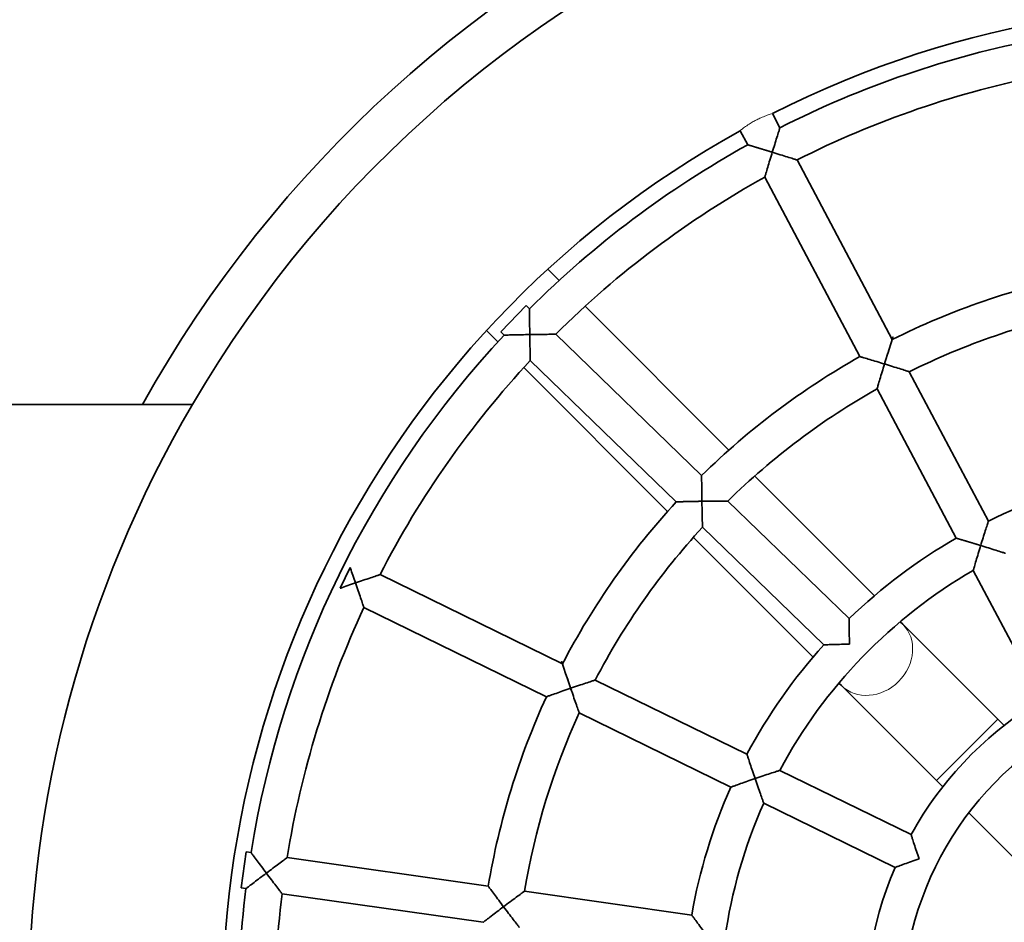
# Model space of a CAD drawing. Units: millimetres. Extents: x 14123 to 18545, y 2623 to 8566.
# Drawn here: x 16606 to 16864, y 5277 to 5514 of the extents above; entities that cross this region are included whole.
import ezdxf

# ---------------------------------------------------------------- set-up
doc = ezdxf.new("R2010")
doc.units = ezdxf.units.MM
doc.header["$LTSCALE"] = 30
for name, color, linetype, lineweight in [('Dimension (ISO)', 161, 'Continuous', 18), ('Visible (ISO)', 7, 'Continuous', 35), ('Visible Narrow (ISO)', 7, 'Continuous', 15)]:
    doc.layers.add(name, color=color, linetype=linetype, lineweight=lineweight)
doc.styles.add('Label Text (ISO)', font='tahoma.ttf')
doc.dimstyles.new('Default (ISO)', dxfattribs={"dimscale": 30, "dimtxt": 3.5, "dimasz": 2.5, "dimexe": 1, "dimexo": 0.5, "dimgap": 0.762, "dimtad": 1, "dimtoh": 1, "dimrnd": 1e-08, "dimtxsty": 'Label Text (ISO)', "dimcen": 0.09, "dimdle": 10, "dimclrd": 256, "dimclre": 256, "dimclrt": 256, "dimadec": 0, "dimazin": 2, "dimtfac": 0.7142857313156128, "dimtmove": 0, "dimatfit": 3, "dimfxl": 0, "dimtolj": 1, "dimtzin": 0, "dimlwd": -1, "dimlwe": -1, "dimarcsym": 0})

# ---------------------------------------------------------------- blocks, each defined once
blk = doc.blocks.new('*D1')
at = {"layer": 'Defpoints', "color": 0}
for p in [(18223.6653409685, 5838.111531177754), (14124.62147487597, 5094.650606275978), (18223.6653409685, 3544.758844366424)]:
    blk.add_point(p, dxfattribs=at)
at = {"layer": 'Dimension (ISO)'}
for p, q in [((18223.6653409685, 5823.111531177754), (18223.6653409685, 3514.758844366424)), ((14124.62147487597, 5079.650606275978), (14124.62147487597, 3514.758844366424)), ((14199.62147487597, 3544.758844366424), (18148.6653409685, 3544.758844366424))]:
    blk.add_line(p, q, dxfattribs=at)
for points in [[(14199.62147487597, 3557.258844366424), (14199.62147487597, 3532.258844366424), (14124.62147487597, 3544.758844366424)], [(18148.6653409685, 3557.258844366424), (18148.6653409685, 3532.258844366424), (18223.6653409685, 3544.758844366424)]]:
    blk.add_solid(points, dxfattribs=at)
at = {"layer": 'Dimension (ISO)', "insert": (16174.14340792224, 3677.414008906384), "char_height": 105, "attachment_point": 2, "style": 'Label Text (ISO)'}
blk.add_mtext('\\A1;6832', dxfattribs=at)
blk = doc.blocks.new('11080_Zjezdzalnia-bocienia-gniazdo')
at = {"layer": 'Visible (ISO)'}
for p, q in [((1485.626042424332, 231.7548879994774), (1483.658689721227, 235.466417469931)), ((1477.143971511168, 227.2588371741294), (1475.176618808064, 230.9703666445821)), ((1515.138026237199, 176.078751493752), (1490.122890276185, 223.2713134477681)), ((1506.655955324039, 171.582700668404), (1481.640819363021, 218.7752626224201)), ((1427.570232793298, 191.5904154955833), (1424.597566651604, 194.5630816372768)), ((1412.184853252589, 178.0979565619855), (1418.862425953621, 184.9950590566868)), ((1419.756423770921, 184.1295165445708), (1418.862425953621, 184.9950590566868)), ((1472.174687218734, 146.9859610701478), (1434.365254021754, 184.7953942671247)), ((1411.448198182245, 175.4683808845293), (1408.475532040551, 178.4410470262237)), ((1413.078851069889, 177.2324140498695), (1412.184853252589, 178.0979565619855)), ((1465.028860646356, 140.298068654557), (1426.65474893274, 177.4507600930328)), ((1456.052652607681, 130.8639264590947), (1418.243219410704, 168.6733596560707)), ((1458.351287945325, 133.4009661598548), (1419.977176231709, 170.5536575983315)), ((1540.43868572519, 128.3475321941523), (1519.635483617434, 167.594027030008)), ((1531.956614812027, 123.8514813688034), (1511.153412704274, 163.0979762046591)), ((1280.364386406147, 159.0000000000118), (1331.112153030821, 159.0000000000118)), ((1510.447060226305, 108.7135880625738), (1478.974917170975, 140.1857311179056)), ((1503.840975644789, 102.7213152596414), (1471.928120846473, 133.6184069263127)), ((1497.163402943754, 95.82421276494006), (1465.250548145441, 126.7213044316113)), ((1494.325025615255, 92.59155345151976), (1462.852882559922, 124.0636965068525)), ((1369.96868525167, 110.6865604181776), (1372.621339818694, 116.1076487622786)), ((1428.429051252724, 90.78403334133054), (1380.452289209194, 114.2600899682484)), ((1554.456024879741, 81.4049879655986), (1536.455391140355, 115.3642686299772)), ((1424.209624105179, 82.16101562439508), (1376.232862061652, 105.6370722513129)), ((1517.918552115492, 101.2420961733869), (1517.258595183432, 101.9020531054475)), ((1542.903347491882, 76.2573007969986), (1517.918552115492, 101.2420961733869)), ((1476.953421525644, 67.040020286031), (1437.054766614367, 86.56328617848885)), ((1501.796517504443, 85.12006156233292), (1501.136560572379, 85.78001849439534)), ((1501.796517504443, 85.12006156233292), (1526.781312880828, 60.1352661859446)), ((1472.733994378103, 58.41700256909644), (1432.835339466821, 77.9402684615543)), ((1544.552354555226, 74.60829373365323), (1542.903347491882, 76.2573007969986)), ((1520.10524946777, 45.92490719429861), (1485.581666510103, 62.81803532459799)), ((1528.430319944173, 58.48625912260013), (1526.781312880828, 60.1352661859446)), ((1515.885822320228, 37.30188947736315), (1481.362239362561, 54.19501760766252)), ((1572.110107441496, 14.8064716252793), (1535.273827647025, 51.64275141975031)), ((1343.951325722888, 31.90324779959064), (1345.299580389265, 41.40809968452777)), ((1346.531592940248, 41.2333398154633), (1345.299580389265, 41.40809968452777)), ((1408.921242405619, 32.38342431510318), (1356.03812977475, 39.88484614051322)), ((1345.183338273875, 31.72848793052617), (1343.951325722888, 31.90324779959064)), ((1407.572987739242, 22.87857243016606), (1354.689875108374, 30.37999425557609)), ((1462.407964501543, 24.79638103153775), (1418.42906781029, 31.03474785763592))]:
    blk.add_line(p, q, dxfattribs=at)
for radius, start, end in [(326.3999999999996, 290.3641348063653, 150.847726920558), (315, 210.315548347487, 149.684451652513), (264.0000000000001, 46.96830604926284, 116.8847083483757), (259.7999999999997, 100.9851499645971, 116.8678644329984), (250.1999999999997, 101.0257742438209, 116.8272401537991), (264, 118.968306049323, 188.8847083483957), (259.7999999999996, 118.9851499646373, 134.867864433065), (250.1999999999997, 119.0257742438492, 134.8272401538043), (196.7999999999998, 101.3241038270357, 116.5289105706054), (187.1999999999998, 101.3957907802186, 116.4572236174628), (259.7999999999997, 136.98514996461, 170.867864433042), (196.7999999999998, 119.3241038271236, 134.5289105705858), (250.1999999999997, 137.0257742438561, 152.827240153774), (187.1999999999998, 119.3957907802015, 134.4572236174734), (315.0000000000001, 149.684451652513, 210.315548347487), (142.7999999999998, 101.852778607441, 116.0002357901799), (196.7999999999998, 137.3241038270621, 152.5289105705994), (187.1999999999998, 137.3957907801573, 152.4572236174506), (142.7999999999998, 119.8527786074196, 134.0002357902087), (133.1999999999998, 119.9916671066997, 151.8613472909985), (250.1999999999996, 155.0257742438678, 170.8272401537726), (142.7999999999998, 137.8527786074257, 152.0002357902117), (196.7999999999998, 155.3241038271071, 170.5289105705789), (94.79999999999987, 120.8288003255576, 151.0242140721725), (187.1999999999998, 155.3957907801636, 170.4572236174679), (85.19999999999987, 121.1561484438583, 186.69686595383), (142.7999999999998, 155.8527786074527, 170.0002357902395), (133.1999999999998, 155.9916671067172, 187.8613472909971), (94.79999999999987, 156.8288003255517, 187.0242140721587), (259.7999999999997, 172.9851499645999, 188.8678644330295), (250.1999999999998, 173.0257742438408, 188.8272401538059)]:
    blk.add_arc((1603.038613677816, 1.182343112304807e-11), radius, start, end, dxfattribs=at)
for points, knots in [([(1485.626042424332, 231.7548879994774), (1485.626042424325, 231.7548879994592), (1485.598881149368, 231.6693246449249), (1485.490122422229, 231.3261176327769), (1485.403584908205, 231.052793835428), (1485.159733537084, 230.2802810556996), (1484.98980356939, 229.7404079289754), (1484.629262824657, 228.5893169002902), (1484.436913904619, 227.9726731813607), (1484.036121989519, 226.6812915722849), (1483.824610838115, 225.9963556040902), (1483.614364083913, 225.3118474302491), (1483.613313843895, 225.3084280341591), (1483.612263629495, 225.3050086308358)], [-1.529071828579826, -1.529071828579826, -1.529071828554928, -1.529071828554928, -1.300453474201353, -1.300453474201353, -1.040081203746077, -1.040081203746077, -0.6950153984548946, -0.6950153984548946, -0.3562463133588455, -0.3562463133588455, 0, 0, 0.001788523788542138, 0.001788523788542138, 0.001788523788542138, 0.001788523788542138]), ([(1483.612263629495, 225.3050086308358), (1483.608844226173, 225.3060588452354), (1483.605424814452, 225.3071090343747), (1482.920910385021, 225.5173354200861), (1482.235332183676, 225.7267555190001), (1480.941612713608, 226.1199355698063), (1480.323309301299, 226.3068806779547), (1479.168288058814, 226.6546250011879), (1478.626104170164, 226.8170313365681), (1477.849894230409, 227.0488450882376), (1477.575116320941, 227.130648144409), (1477.230029877976, 227.2332876144565), (1477.143971511168, 227.2588371741294), (1477.143971511168, 227.2588371741294)], [-3.059932179729414, -3.059932179729414, -3.059932179729414, -3.059932179729414, -3.058143655942553, -3.058143655942553, -2.701897342708618, -2.701897342708618, -2.363128257752281, -2.363128257752281, -2.01806245260331, -2.01806245260331, -1.75769018225545, -1.75769018225545, -1.529071827971269, -1.529071827971269, -1.529071827946373, -1.529071827946373]), ([(1481.640819362447, 218.7752626212405), (1481.640819195583, 218.7752622809649), (1481.66577029144, 218.8594152418464), (1481.766276419969, 219.1977541058532), (1481.846858120616, 219.4687579528136), (1482.076412838511, 220.2382531717922), (1482.238551111301, 220.7800607968338), (1482.589132185969, 221.9454127688341), (1482.780311563967, 222.5780627117283), (1483.181783361162, 223.8994808295365), (1483.395596930421, 224.5995242795216), (1483.610163194755, 225.2981697142213), (1483.611213399481, 225.3015891766745), (1483.612263629495, 225.3050086308358)], [-1.536810908885874, -1.536810908885874, -1.536810908885874, -1.536810908885874, -1.312816793330156, -1.312816793330156, -1.055616071898126, -1.055616071898126, -0.7103846830534423, -0.7103846830534423, -0.3636374998152295, -0.3636374998152295, 0, 0, 0.001788550379691425, 0.001788550379691425, 0.001788550379691425, 0.001788550379691425]), ([(1483.612263629495, 225.3050086308358), (1483.615683083653, 225.3039584008211), (1483.619102530482, 225.3029081452241), (1484.31774157972, 225.0883210903339), (1485.017115125616, 224.8723263738348), (1486.336074449317, 224.462848964873), (1486.966968132585, 224.2659513639965), (1488.128201195383, 223.9019594926312), (1488.667612457915, 223.7320188797394), (1489.433300096689, 223.4900670242814), (1489.702814910093, 223.4046371647446), (1490.03924014115, 223.2979004201025), (1490.122890652734, 223.2713133946854), (1490.122890277484, 223.2713134475835)], [-3.61132144130235, -3.61132144130235, -3.61132144130235, -3.61132144130235, -3.609137027580758, -3.609137027580758, -3.165014931154224, -3.165014931154224, -2.741521517992993, -2.741521517992993, -2.319879392956418, -2.319879392956418, -2.005751934533374, -2.005751934533374, -1.732180764829616, -1.732180764829616, -1.732180764829616, -1.732180764829616]), ([(1419.756423770921, 184.1295165445708), (1419.756423770921, 184.1295165445517), (1419.757032161497, 184.0397826203498), (1419.759651091301, 183.6800571315853), (1419.761807466943, 183.3937866001224), (1419.768595209045, 182.5854000896179), (1419.773795821178, 182.0209802047902), (1419.786594926923, 180.8151760862975), (1419.794228870984, 180.1676853006375), (1419.812136764105, 178.8136310908876), (1419.822640083052, 178.0964446815979), (1419.834214233635, 177.3801022047637), (1419.834271434944, 177.3765635374966), (1419.834328662293, 177.3730248711909)], [-1.529085527409804, -1.529085527409804, -1.529085527384929, -1.529085527384929, -1.300513623561873, -1.300513623561873, -1.040411553414321, -1.040411553414321, -0.6960783512329769, -0.6960783512329769, -0.3564486416680693, -0.3564486416680693, 0, 0, 0.001769564508115096, 0.001769564508115096, 0.001769564508115096, 0.001769564508115096]), ([(1419.834328662293, 177.3730248711909), (1419.830789995989, 177.3729676438415), (1419.827251329565, 177.3729103904361), (1419.110909193741, 177.3613151500067), (1418.393758192824, 177.348622348889), (1417.039832998305, 177.3227367698792), (1416.392433957824, 177.3094297417047), (1415.186846525494, 177.2832317972825), (1414.622553628649, 177.2701788541372), (1413.814370363119, 177.2508234123889), (1413.528179803796, 177.2437219410931), (1413.168557742085, 177.2347075745529), (1413.078851069889, 177.2324140498695), (1413.078851069889, 177.2324140498695)], [-3.05994061958919, -3.05994061958919, -3.05994061958919, -3.05994061958919, -3.058171055080794, -3.058171055080794, -2.701722413385907, -2.701722413385907, -2.362092703790971, -2.362092703790971, -2.017759501579142, -2.017759501579142, -1.757657431408528, -1.757657431408528, -1.529085527540433, -1.529085527540433, -1.529085527515557, -1.529085527515557]), ([(1419.834328662293, 177.3730248711909), (1419.837867376229, 177.3730820993105), (1419.841406091118, 177.3731393013923), (1420.573291658866, 177.3849645855116), (1421.306372692381, 177.3956753454058), (1422.690509285609, 177.4138556148719), (1423.353399689282, 177.4215688201994), (1424.569624260172, 177.4342105366541), (1425.133008874049, 177.4392512044678), (1425.933431797972, 177.4457277506963), (1426.215388453429, 177.4477576658555), (1426.567274132429, 177.450198365088), (1426.654749525451, 177.4507601978803), (1426.654748936018, 177.4507600936113)], [-3.611014545250434, -3.611014545250434, -3.611014545250434, -3.611014545250434, -3.608853557878045, -3.608853557878045, -3.164073625345791, -3.164073625345791, -2.739254520686737, -2.739254520686737, -2.318827577531615, -2.318827577531615, -2.00519581096929, -2.00519581096929, -1.732107526183615, -1.732107526183615, -1.732107526183615, -1.732107526183615]), ([(1419.977176231236, 170.5536575950373), (1419.977176146085, 170.5536570025188), (1419.974909118844, 170.6411048191185), (1419.965970119609, 170.9928854075679), (1419.958881745579, 171.2747602575801), (1419.93947277776, 172.0749740382453), (1419.926293450006, 172.6382270336317), (1419.899601247382, 173.8542243799075), (1419.885875483682, 174.5170175484191), (1419.859289407725, 175.9010182028505), (1419.846289977419, 176.6340622240014), (1419.834443144589, 177.3659474432079), (1419.834385890414, 177.3694861572576), (1419.834328662293, 177.3730248711909)], [-1.536828909471426, -1.536828909471426, -1.536828909471426, -1.536828909471426, -1.313202502988347, -1.313202502988347, -1.056375869212716, -1.056375869212716, -0.7120968513608519, -0.7120968513608519, -0.3642211823617998, -0.3642211823617998, 0, 0, 0.001769588324898215, 0.001769588324898215, 0.001769588324898215, 0.001769588324898215]), ([(1515.138026237199, 176.078751493752), (1515.138026237191, 176.0787514937338), (1515.110533969613, 175.993040008374), (1515.000524854653, 175.6492880659189), (1514.913072186782, 175.3757060557837), (1514.667038490656, 174.6029843913884), (1514.495934775123, 174.0635824380306), (1514.133867208295, 172.9147823341309), (1513.941303666912, 172.3004909609317), (1513.540530043605, 171.013484097879), (1513.329323673302, 170.3307324867819), (1513.1196973444, 169.6482561184675), (1513.118647240643, 169.6448371957285), (1513.117597170845, 169.6414182632207)], [-1.527867734271182, -1.527867734271182, -1.52786773424684, -1.52786773424684, -1.29861413069372, -1.29861413069372, -1.037778015917762, -1.037778015917762, -0.6927995018760393, -0.6927995018760393, -0.3551843502221552, -0.3551843502221552, 0, 0, 0.001788277528277368, 0.001788277528277368, 0.001788277528277368, 0.001788277528277368]), ([(1513.117597170845, 169.6414182632207), (1513.114178238333, 169.642468333017), (1513.110759294852, 169.6435183692211), (1512.428274643755, 169.8531177304494), (1511.744675296353, 170.0615639475827), (1510.454586634982, 170.4523035135908), (1509.838109553917, 170.6377505873816), (1508.684127248964, 170.9829453751872), (1508.141674457916, 171.144115838476), (1507.364066667144, 171.3742407480049), (1507.088561368497, 171.4554313620247), (1506.74232207603, 171.5573418898448), (1506.655955324039, 171.582700668404), (1506.655955324039, 171.582700668404)], [-3.057523746522397, -3.057523746522397, -3.057523746522397, -3.057523746522397, -3.055735468993706, -3.055735468993706, -2.700551118725303, -2.700551118725303, -2.362935967019695, -2.362935967019695, -2.017957452925179, -2.017957452925179, -1.75712133810927, -1.75712133810927, -1.527867734496759, -1.527867734496759, -1.527867734472417, -1.527867734472417]), ([(1511.153412703205, 163.0979762027409), (1511.153412464953, 163.0979757762661), (1511.177975338845, 163.181827761734), (1511.277039724364, 163.5191514885755), (1511.356587213801, 163.7896646106892), (1511.583641581607, 164.5584055190302), (1511.744399992154, 165.1003929450926), (1512.09322898889, 166.2681389032077), (1512.284227140191, 166.9036778848076), (1512.685883613007, 168.2305481515305), (1512.900139519121, 168.9333462824743), (1513.115497023466, 169.6345802525102), (1513.116547080337, 169.6379992632792), (1513.117597170845, 169.6414182632207)], [-1.538150504125931, -1.538150504125931, -1.538150504125931, -1.538150504125931, -1.31502131896965, -1.31502131896965, -1.058396845004278, -1.058396845004278, -0.7131941829607543, -0.7131941829607543, -0.3649911194204509, -0.3649911194204509, 0, 0, 0.001788312799436402, 0.001788312799436402, 0.001788312799436402, 0.001788312799436402]), ([(1513.117597170845, 169.6414182632207), (1513.121016170788, 169.6403681727124), (1513.124435160806, 169.639318048291), (1513.825660619799, 169.4239328327667), (1514.527562232075, 169.2067579427585), (1515.851137417585, 168.7943729828339), (1516.484320344376, 168.5957037296694), (1517.646551198175, 168.2289180509124), (1518.185336722765, 168.0577345380843), (1518.948996602672, 167.8141368001716), (1519.21752477082, 167.7281264797421), (1519.552300597961, 167.6207663627683), (1519.63548410628, 167.594026987611), (1519.635483619621, 167.5940270298161)], [-3.614062655968228, -3.614062655968228, -3.614062655968228, -3.614062655968228, -3.611878573065933, -3.611878573065933, -3.166111555277612, -3.166111555277612, -2.740847944849267, -2.740847944849267, -2.319248752419263, -2.319248752419263, -2.005830917397084, -2.005830917397084, -1.733321187317794, -1.733321187317794, -1.733321187317794, -1.733321187317794]), ([(1465.028860646356, 140.298068654557), (1465.028860646356, 140.2980686545379), (1465.029199907543, 140.2081521169794), (1465.030796519748, 139.8480249197182), (1465.032159773889, 139.5619423570915), (1465.036920362278, 138.7555307752764), (1465.040838771472, 138.1938085807224), (1465.051450036093, 136.9902883605346), (1465.058170214854, 136.3422300258753), (1465.074779192188, 134.9888898999907), (1465.084905319038, 134.2732084141726), (1465.096451464675, 133.5584013598318), (1465.096507607564, 133.5549276897191), (1465.096563783778, 133.5514540206632)], [-1.527904765400379, -1.527904765400379, -1.527904765376077, -1.527904765376077, -1.298777981833013, -1.298777981833013, -1.038675766295192, -1.038675766295192, -0.6956714227946076, -0.6956714227946076, -0.3557132988519811, -0.3557132988519811, 0, 0, 0.001737061633528194, 0.001737061633528194, 0.001737061633528194, 0.001737061633528194]), ([(1465.096563783778, 133.5514540206632), (1465.09309011472, 133.5513978444496), (1465.089616445688, 133.5513416348949), (1464.374809835064, 133.5397680529259), (1463.65917516731, 133.5267469194996), (1462.306005684402, 133.4995861942507), (1461.658068938827, 133.4853475265973), (1460.454834955557, 133.4570367362821), (1459.893279799036, 133.4427894920418), (1459.087135978605, 133.4214718170724), (1458.801158935856, 133.4135837171061), (1458.44116843293, 133.4035345780958), (1458.351287945325, 133.4009661598548), (1458.351287945325, 133.4009661598548)], [-3.05754659235165, -3.05754659235165, -3.05754659235165, -3.05754659235165, -3.055809530718289, -3.055809530718289, -2.700096231874825, -2.700096231874825, -2.360138107941703, -2.360138107941703, -2.017133764450669, -2.017133764450669, -1.757031548920153, -1.757031548920153, -1.527904765359168, -1.527904765359168, -1.527904765334871, -1.527904765334871]), ([(1465.096563783778, 133.5514540206632), (1465.100037504288, 133.5515101977098), (1465.103511225849, 133.551566341429), (1466.327073223785, 133.5713303094981), (1467.52594698237, 133.5863189093907), (1469.406460952219, 133.604555009264), (1470.119505766388, 133.6095250387352), (1471.084670234321, 133.6150628652404), (1471.425839540641, 133.6165315253475), (1471.829345318698, 133.6180978099892), (1471.926849598154, 133.6184026692572), (1471.928116736928, 133.6184069125502), (1471.928120850234, 133.6184069271894), (1471.928120857521, 133.6184069289047)], [-2.959178973266456, -2.959178973266456, -2.959178973266456, -2.959178973266456, -2.95775616395204, -2.95775616395204, -2.458017210898548, -2.458017210898548, -2.064472226775424, -2.064472226775424, -1.773939129667099, -1.773939129667099, -1.539729993074037, -1.539729993074037, -1.538200198898275, -1.538200198898275, -1.538200198898275, -1.538200198898275]), ([(1465.250548143207, 126.7213044204846), (1465.250548144688, 126.7213044278242), (1465.250548026315, 126.7213085394505), (1465.250511293738, 126.7225751528113), (1465.247663137647, 126.8200383020439), (1465.236181016027, 127.2233837210797), (1465.226617005943, 127.5644221093171), (1465.200942798421, 128.5292609314802), (1465.182853522174, 129.2420935810478), (1465.140272604642, 131.1222138460516), (1465.116487106518, 132.3209453410473), (1465.09667617121, 133.5445065796703), (1465.096619960821, 133.5479803001526), (1465.096563783778, 133.5514540206632)], [-1.733115397963618, -1.733115397963618, -1.733115397963618, -1.733115397963618, -1.731247694288194, -1.731247694288194, -1.445305138316966, -1.445305138316966, -1.090597471528509, -1.090597471528509, -0.6101240780186209, -0.6101240780186209, 0, 0, 0.001737087364860166, 0.001737087364860166, 0.001737087364860166, 0.001737087364860166]), ([(1540.43868572519, 128.3475321941523), (1540.438685725183, 128.3475321941351), (1540.410675523124, 128.2615939513462), (1540.298711089645, 127.9170096845601), (1540.209829449936, 127.6430395518555), (1539.960395479278, 126.8700320091211), (1539.787468404405, 126.3313898343849), (1539.423032048451, 125.1861697345194), (1539.230134090309, 124.5755195713664), (1538.829382751579, 123.2952914569969), (1538.618646874957, 122.6159306475656), (1538.4099826287, 121.9366052044197), (1538.408932822485, 121.9331872974544), (1538.40788306343, 121.929769376693)], [-1.525995296233809, -1.525995296233809, -1.525995296210336, -1.525995296210336, -1.295754971616287, -1.295754971616287, -1.034202384481687, -1.034202384481687, -0.689369690662162, -0.689369690662162, -0.3535376152162246, -0.3535376152162246, 0, 0, 0.001787748332512323, 0.001787748332512323, 0.001787748332512323, 0.001787748332512323]), ([(1538.40788306343, 121.929769376693), (1538.404465142668, 121.9308191357477), (1538.401047206853, 121.9318688480298), (1537.721710296593, 122.140495758561), (1537.041181274149, 122.3474280388818), (1535.756715215963, 122.7343810149141), (1535.14306388733, 122.9175074490613), (1533.990714751157, 123.2587323060698), (1533.44786726896, 123.417967279308), (1532.668114250368, 123.6454385892221), (1532.391485633952, 123.7256644458485), (1532.043459954411, 123.826423949984), (1531.956614812027, 123.8514813688034), (1531.956614812027, 123.8514813688034)], [-3.053778341037116, -3.053778341037116, -3.053778341037116, -3.053778341037116, -3.051990592704276, -3.051990592704276, -2.698452977463893, -2.698452977463893, -2.362620901990951, -2.362620901990951, -2.017788208143709, -2.017788208143709, -1.756235620988096, -1.756235620988096, -1.525995296352147, -1.525995296352147, -1.525995296328676, -1.525995296328676]), ([(1536.455391137961, 115.3642686264329), (1536.455390756915, 115.3642680632993), (1536.479328744141, 115.4476162520241), (1536.576071881585, 115.7832433531566), (1536.653952877945, 116.0529289096021), (1536.876966675931, 116.8203559570875), (1537.035485378803, 117.3625677477066), (1537.381465426157, 118.534143194257), (1537.57217292824, 119.1743952697798), (1537.974146471444, 120.5101676303848), (1538.189131907855, 121.2174661040553), (1538.405783534692, 121.922933333226), (1538.406833275645, 121.9263513623937), (1538.40788306343, 121.929769376693)], [-1.540315379843493, -1.540315379843493, -1.540315379843493, -1.540315379843493, -1.318601178621426, -1.318601178621426, -1.06291977495182, -1.06291977495182, -0.71778897872247, -0.71778897872247, -0.3672049597040167, -0.3672049597040167, 0, 0, 0.001787797257826554, 0.001787797257826554, 0.001787797257826554, 0.001787797257826554]), ([(1538.40788306343, 121.929769376693), (1538.411301077731, 121.9287195889083), (1538.414719078048, 121.9276697540254), (1539.120174397742, 121.7109793506752), (1539.82620999334, 121.4918820974381), (1541.157330531702, 121.074762640781), (1541.794250869856, 120.8732073024412), (1542.958051843269, 120.5019142720603), (1543.495765864109, 120.3287512366524), (1544.256070348363, 120.0825470154978), (1544.522978190589, 119.9956220322902), (1544.855046931769, 119.8872931960223), (1544.937462737706, 119.8603194545813), (1544.937462057793, 119.860319455317)], [-3.618693830971764, -3.618693830971764, -3.618693830971764, -3.618693830971764, -3.616510307304584, -3.616510307304584, -3.168025046132866, -3.168025046132866, -2.739839747485697, -2.739839747485697, -2.318314734829328, -2.318314734829328, -2.006038611992639, -2.006038611992639, -1.73524828414299, -1.73524828414299, -1.73524828414299, -1.73524828414299]), ([(1372.621339818694, 116.1076487622786), (1372.642346522365, 116.0451977716257), (1372.663555820798, 115.9821723315335), (1372.877008147743, 115.3481684936314), (1373.085660736409, 114.7308327295086), (1373.522810478948, 113.4435836450166), (1373.754780215013, 112.7636917074633), (1373.987472225885, 112.0850469177631), (1373.988588887232, 112.0817902579447), (1373.989705571725, 112.078533606621)], [-0.7369150372345812, -0.7369150372345812, -0.7369150372345812, -0.7369150372345812, -0.698850911151175, -0.698850911151175, -0.3569932990206371, -0.3569932990206371, 0, 0, 0.001721392031604575, 0.001721392031604575, 0.001721392031604575, 0.001721392031604575]), ([(1373.989705571725, 112.078533606621), (1373.992962255901, 112.0796503023794), (1373.996218948514, 112.0807669749756), (1374.691457594579, 112.3191486446858), (1375.388332132168, 112.5568822825535), (1376.707037858201, 113.004569245024), (1377.340116878344, 113.2184256574765), (1378.491298619554, 113.6056985361138), (1379.02027948198, 113.782810819529), (1379.773178558085, 114.0341861503466), (1380.038784560847, 114.1226041419595), (1380.370022335306, 114.2327744636032), (1380.452290247538, 114.2600905246145), (1380.452289220766, 114.2600899744384)], [-3.610187289155083, -3.610187289155083, -3.610187289155083, -3.610187289155083, -3.608085838535446, -3.608085838535446, -3.161570451552614, -3.161570451552614, -2.733298459343882, -2.733298459343882, -2.316026826043649, -2.316026826043649, -2.003703583651044, -2.003703583651044, -1.731908777401122, -1.731908777401122, -1.731908777401122, -1.731908777401122]), ([(1373.989705571725, 112.078533606621), (1373.986448920399, 112.0774169221258), (1373.983192276575, 112.0763002141421), (1373.304554151257, 111.8435887673595), (1372.625374508802, 111.6095417242232), (1371.340726986064, 111.1648048973011), (1370.72524920571, 110.9507337635305), (1370.093665220216, 110.7302242815977), (1370.030886286966, 110.7082960810649), (1369.968685251673, 110.6865604181776)], [-3.059962331584567, -3.059962331584567, -3.059962331584567, -3.059962331584567, -3.058240939552904, -3.058240939552904, -2.701247640501673, -2.701247640501673, -2.359390028336612, -2.359390028336612, -2.321325902249351, -2.321325902249351, -2.321325902249351, -2.321325902249351]), ([(1376.232862063864, 105.6370722383745), (1376.232862259525, 105.637071090021), (1376.203947972555, 105.7187909809927), (1376.087677035541, 106.0479368942333), (1375.994504871922, 106.3119127224199), (1375.730980297734, 107.0606459022056), (1375.546223247666, 107.5870054239995), (1375.145600348291, 108.7336095301807), (1374.925977430476, 109.3647112532608), (1374.470257673858, 110.6806625865675), (1374.230340568911, 111.3767884273357), (1373.991938986712, 112.0720202458251), (1373.990822267484, 112.0752769224446), (1373.989705571725, 112.078533606621)], [-1.536875904431468, -1.536875904431468, -1.536875904431468, -1.536875904431468, -1.314234397207948, -1.314234397207948, -1.058393903490766, -1.058393903490766, -0.716584629677488, -0.716584629677488, -0.36576437981149, -0.36576437981149, 0, 0, 0.00172140939711372, 0.00172140939711372, 0.00172140939711372, 0.00172140939711372]), ([(1503.840975644789, 102.7213152596414), (1503.840975644789, 102.7213152596232), (1503.840892958042, 102.6311194499776), (1503.840890389949, 102.2703899122307), (1503.841018233941, 101.9846206051725), (1503.842633441187, 101.1813054129943), (1503.844570301781, 100.6237595520597), (1503.85176447165, 99.42371126165926), (1503.857045901272, 98.77468957868223), (1503.871620055388, 97.4224480156945), (1503.881154787117, 96.70919233667973), (1503.892656265545, 95.99685347113154), (1503.892710769151, 95.99348052365985), (1503.892765316474, 95.99010757735596)], [-1.526068482585362, -1.526068482585362, -1.526068482561968, -1.526068482561968, -1.296082762193395, -1.296082762193395, -1.035991613493167, -1.035991613493167, -0.6950419644440413, -0.6950419644440413, -0.354529359963745, -0.354529359963745, 0, 0, 0.001686693672665284, 0.001686693672665284, 0.001686693672665284, 0.001686693672665284]), ([(1503.892765316474, 95.99010757735596), (1503.889392370171, 95.99005303003105), (1503.886019424115, 95.98999843897309), (1503.173681155817, 95.9784600234243), (1502.460490149524, 95.96492624397706), (1501.108484452217, 95.93576728223707), (1500.459631384858, 95.92005946739664), (1499.259978009484, 95.88844563604471), (1498.702661077141, 95.87235292352216), (1497.899713734821, 95.84799163573825), (1497.614089731514, 95.8388789009532), (1497.253548913484, 95.82721194088845), (1497.163402943754, 95.82421276494006), (1497.163402943754, 95.82421276494006)], [-3.053823659320105, -3.053823659320105, -3.053823659320105, -3.053823659320105, -3.052136965647094, -3.052136965647094, -2.697607605634469, -2.697607605634469, -2.357095001099119, -2.357095001099119, -2.016145351994843, -2.016145351994843, -1.756054203252589, -1.756054203252589, -1.526068482823488, -1.526068482823488, -1.526068482800089, -1.526068482800089]), ([(1428.429051252724, 90.78403334133054), (1428.429051252731, 90.78403334131235), (1428.457145073984, 90.69866677843493), (1428.569828487422, 90.35702385580134), (1428.659358098788, 90.08588258070722), (1428.912403069395, 89.32244723021267), (1429.089090283373, 88.79128424006649), (1429.470931308644, 87.65037442572975), (1429.678225547288, 87.03418420418893), (1430.113055313743, 85.74975549744431), (1430.344013995616, 85.0717279936598), (1430.576036249955, 84.39502637386249), (1430.577147779271, 84.39178465686746), (1430.57825933911, 84.38854295087094)], [-1.527921881761697, -1.527921881761697, -1.527921881737422, -1.527921881737422, -1.298856877749931, -1.298856877749931, -1.039107795024853, -1.039107795024853, -0.6970327615925183, -0.6970327615925183, -0.3559735202528831, -0.3559735202528831, 0, 0, 0.001713492271109398, 0.001713492271109398, 0.001713492271109398, 0.001713492271109398]), ([(1430.57825933911, 84.38854295087094), (1430.581501086244, 84.38965452481534), (1430.58474284435, 84.39076606822891), (1431.283143885534, 84.63022845245177), (1431.983388503757, 84.8687021060532), (1433.308980297499, 85.31721219145311), (1433.945792551849, 85.53123817993492), (1435.099050122755, 85.916687149881), (1435.627288548681, 86.09211640236208), (1436.378348522276, 86.34060244273041), (1436.643140657225, 86.42786101671936), (1436.972924143951, 86.53640934524992), (1437.05476779703, 86.56328689912516), (1437.054766630014, 86.56328618800126)], [-3.612780685397629, -3.612780685397629, -3.612780685397629, -3.612780685397629, -3.610689037249178, -3.610689037249178, -3.162159295115338, -3.162159295115338, -2.731539276130123, -2.731539276130123, -2.314885783612106, -2.314885783612106, -2.003514814634455, -2.003514814634455, -1.733013734386168, -1.733013734386168, -1.733013734386168, -1.733013734386168]), ([(1430.57825933911, 84.38854295087094), (1430.575017633115, 84.38743139103008), (1430.571775937164, 84.38631980034188), (1429.895083102676, 84.15427192485095), (1429.217996015081, 83.9205706531111), (1427.936999052794, 83.4757326926001), (1427.323259313676, 83.26129197089085), (1426.188098984339, 82.86268339129674), (1425.660277320336, 82.67625167540155), (1424.902200275023, 82.4075799707116), (1424.633171732605, 82.31188887532153), (1424.294267915344, 82.19121725103378), (1424.209624105179, 82.16101562439508), (1424.209624105179, 82.16101562439508)], [-3.05755725586691, -3.05755725586691, -3.05755725586691, -3.05755725586691, -3.055843763595878, -3.055843763595878, -2.699870243335615, -2.699870243335615, -2.358811001987592, -2.358811001987592, -2.016735968546895, -2.016735968546895, -1.756986885815385, -1.756986885815385, -1.527921881797992, -1.527921881797992, -1.527921881773713, -1.527921881773713]), ([(1432.835339468913, 77.94026844336076), (1432.835339623552, 77.94026708550791), (1432.806339438293, 78.02138290213225), (1432.689680201749, 78.34838521143774), (1432.596091996527, 78.61100695712776), (1432.331414617527, 79.35651502633027), (1432.145784254326, 79.88125555793886), (1431.742447411549, 81.02837949393597), (1431.520667534851, 81.66253299059554), (1431.061372153714, 82.98442657678697), (1430.819971346687, 83.68366749323013), (1430.580482517844, 84.38205946667767), (1430.579370913058, 84.3853012037398), (1430.57825933911, 84.38854295087094)], [-1.538223791004492, -1.538223791004492, -1.538223791004492, -1.538223791004492, -1.316624669717599, -1.316624669717599, -1.06154423511308, -1.06154423511308, -0.7202145527086277, -0.7202145527086277, -0.3674432524418753, -0.3674432524418753, 0, 0, 0.001713514013504125, 0.001713514013504125, 0.001713514013504125, 0.001713514013504125]), ([(1476.953421525644, 67.040020286031), (1476.953421525648, 67.04002028601371), (1476.981216137732, 66.95420967137125), (1477.092695211219, 66.61110408199147), (1477.181138469181, 66.33931757329083), (1477.430967952603, 65.57565042855549), (1477.605151546615, 65.04583938911856), (1477.982841756349, 63.90671559279144), (1478.188370676309, 63.29125142652356), (1478.620029285956, 62.0098995447006), (1478.849492008578, 61.33453943678433), (1479.080543199771, 60.66065452888233), (1479.081638577672, 60.65745988006529), (1479.082733996873, 60.65426524594113)], [-1.52606708272858, -1.52606708272858, -1.526067082705179, -1.526067082705179, -1.296076150588386, -1.296076150588386, -1.035955567485162, -1.035955567485162, -0.6949299334179602, -0.6949299334179602, -0.3545086963147762, -0.3545086963147762, 0, 0, 0.001688611145943501, 0.001688611145943501, 0.001688611145943501, 0.001688611145943501]), ([(1479.082733996873, 60.65426524594113), (1479.085928677816, 60.65536068119764), (1479.08912337338, 60.65645607512943), (1479.79356578383, 60.89798434623208), (1480.500231051616, 61.13797883705956), (1481.839262595955, 61.58856529513014), (1482.483481671201, 61.80329119425369), (1483.639530925017, 62.18557069892995), (1484.165036874145, 62.35778911183115), (1484.911243618799, 62.60102801247285), (1485.17413344054, 62.68624122554593), (1485.500743610412, 62.7919331329058), (1485.581668032266, 62.8180364521113), (1485.581666538148, 62.81803534528808)], [-3.616934521099176, -3.616934521099176, -3.616934521099176, -3.616934521099176, -3.614873572863907, -3.614873572863907, -3.162489380986759, -3.162489380986759, -2.727098756695215, -2.727098756695215, -2.312322978860118, -2.312322978860118, -2.002860179494197, -2.002860179494197, -1.734825950599014, -1.734825950599014, -1.734825950599014, -1.734825950599014]), ([(1479.082733996873, 60.65426524594113), (1479.07953936275, 60.65316982674085), (1479.076344742365, 60.65207436591209), (1478.402471829782, 60.42098819224066), (1477.728408862045, 60.18774254485834), (1476.451787264463, 59.74228873474749), (1475.839704076016, 59.52689967438891), (1474.70850106203, 59.12610963080624), (1474.183283197601, 58.93853069591387), (1473.426996275246, 58.66717784478897), (1473.158124892021, 58.57023303846381), (1472.818805199926, 58.44771293457052), (1472.733994378103, 58.41700256909644), (1472.733994378103, 58.41700256909644)], [-3.053822776331867, -3.053822776331867, -3.053822776331867, -3.053822776331867, -3.052134165186134, -3.052134165186134, -2.697625468899435, -2.697625468899435, -2.357204231827552, -2.357204231827552, -2.016178597791686, -2.016178597791686, -1.756058014712355, -1.756058014712355, -1.526067082593301, -1.526067082593301, -1.526067082569904, -1.526067082569904]), ([(1481.362239363434, 54.1950175728216), (1481.362239406355, 54.19501571387627), (1481.333191970147, 54.27493061721725), (1481.216224606467, 54.59767450668369), (1481.122188741183, 54.8575390985352), (1480.856346411127, 55.59599527468436), (1480.669857560248, 56.11660798372031), (1480.262305064656, 57.26399129381116), (1480.036532722659, 57.90442261585849), (1479.570629679203, 59.23820220297875), (1479.326489752437, 59.94344602777528), (1479.084924908986, 60.64787589786829), (1479.083829432127, 60.65107056499801), (1479.082733996873, 60.65426524594113)], [-1.540415156306422, -1.540415156306422, -1.540415156306422, -1.540415156306422, -1.320801576443268, -1.320801576443268, -1.067243538442751, -1.067243538442751, -0.7273974158929623, -0.7273974158929623, -0.3706605393248857, -0.3706605393248857, 0, 0, 0.001688635894345181, 0.001688635894345181, 0.001688635894345181, 0.001688635894345181]), ([(1520.10524946777, 45.92490719429861), (1520.105249467777, 45.92490719428224), (1520.132349557707, 45.83870216896503), (1520.240531939564, 45.49620879766462), (1520.325510595454, 45.2278027513812), (1520.563962849226, 44.48064877595516), (1520.728731141617, 43.96812639651489), (1521.09751780423, 42.83529346808427), (1521.304948720261, 42.20513857371952), (1521.737448541562, 40.90922339612553), (1521.965456252956, 40.23486868923737), (1522.195920181062, 39.56267774460139), (1522.196871357401, 39.55990361801014), (1522.197822581549, 39.55712950822635)], [-1.522791785515556, -1.522791785515556, -1.522791785493939, -1.522791785493939, -1.291678419842099, -1.291678419842099, -1.033969115493272, -1.033969115493272, -0.702233045727595, -0.702233045727595, -0.3538344960799724, -0.3538344960799724, 0, 0, 0.001466331516911796, 0.001466331516911796, 0.001466331516911796, 0.001466331516911796]), ([(1346.531592940248, 41.2333398154633), (1346.531592940259, 41.23333981544783), (1346.584816203913, 41.16111908140556), (1346.798266246546, 40.87178354484877), (1346.968119313942, 40.64166598900192), (1347.448141816791, 39.99250318330996), (1347.78352979286, 39.53971157600881), (1348.502496763556, 38.5718996688438), (1348.889851413778, 38.05175559790405), (1349.700994058921, 36.96580674764755), (1350.131200916736, 36.39155311726245), (1350.561761294457, 35.81863529322345), (1350.563873379195, 35.81582492646612), (1350.565985484163, 35.81301457557493)], [-1.529094061276977, -1.529094061276977, -1.52909406125211, -1.52909406125211, -1.300551723167763, -1.300551723167763, -1.040620777446621, -1.040620777446621, -0.6967473975772212, -0.6967473975772212, -0.3565778562453136, -0.3565778562453136, 0, 0, 0.001757772704294175, 0.001757772704294175, 0.001757772704294175, 0.001757772704294175]), ([(1350.565985484163, 35.81301457557493), (1350.568795870489, 35.81512670717348), (1350.571606272681, 35.81723881854214), (1351.157335557911, 36.25742729108515), (1351.744719523556, 36.69743818190909), (1352.855440786747, 37.52692415404454), (1353.388223556876, 37.92356077593286), (1354.364414132202, 38.64841347742731), (1354.816159480111, 38.98283807507414), (1355.458613207329, 39.45759472909685), (1355.685137240047, 39.62467839688816), (1355.967843555076, 39.83308735138144), (1356.038130289036, 39.88484667432476), (1356.038129778279, 39.88484614417121)], [-3.610818330197024, -3.610818330197024, -3.610818330197024, -3.610818330197024, -3.608671914636149, -3.608671914636149, -3.163475777006806, -3.163475777006806, -2.737822840836156, -2.737822840836156, -2.318159217283358, -2.318159217283358, -2.004841181531273, -2.004841181531273, -1.732060556971886, -1.732060556971886, -1.732060556971886, -1.732060556971886]), ([(1522.197822581549, 39.55712950822635), (1522.195048471765, 39.55617828407867), (1522.192274378051, 39.55522701186328), (1521.520099364689, 39.32471662263015), (1520.847723099136, 39.0909390686511), (1519.559086304935, 38.63721287853514), (1518.934236363368, 38.41431082304916), (1517.813464094432, 38.01035096434225), (1517.30767472691, 37.82594680141392), (1516.571407897058, 37.555743737802), (1516.307331696074, 37.45813770462337), (1515.970518378703, 37.33339025422993), (1515.885822320228, 37.30188947736315), (1515.885822320228, 37.30188947736315)], [-3.047049902295743, -3.047049902295743, -3.047049902295743, -3.047049902295743, -3.045583570778958, -3.045583570778958, -2.69174907472462, -2.69174907472462, -2.343350525106858, -2.343350525106858, -2.011614455369636, -2.011614455369636, -1.753905151042953, -1.753905151042953, -1.522791785389372, -1.522791785389372, -1.52279178536775, -1.52279178536775]), ([(1350.565985484163, 35.81301457557493), (1350.563175133271, 35.81090247060729), (1350.5603647974, 35.80879034477584), (1349.987459565173, 35.37821321226966), (1349.414522416153, 34.94625465448644), (1348.333373161853, 34.12872570330819), (1347.816645762598, 33.73682485559311), (1346.856890156445, 33.00713823172373), (1346.408810304916, 32.66548082906866), (1345.76719024213, 32.17542200957541), (1345.540041381211, 32.00161881915847), (1345.254546718357, 31.78305813900715), (1345.183338273875, 31.72848793052526), (1345.183338273875, 31.72848793052526)], [-3.059945895884528, -3.059945895884528, -3.059945895884528, -3.059945895884528, -3.0581881231796, -3.0581881231796, -2.701610266869856, -2.701610266869856, -2.361440725465817, -2.361440725465817, -2.017567345523585, -2.017567345523585, -1.757636399747475, -1.757636399747475, -1.529094061589842, -1.529094061589842, -1.529094061564972, -1.529094061564972]), ([(1354.689875110749, 30.37999425108137), (1354.689875453934, 30.37999359977857), (1354.636755826481, 30.4492580037695), (1354.423160915516, 30.72806683950057), (1354.252039312023, 30.95155618210083), (1353.766960461928, 31.58625231515089), (1353.426040127326, 32.0331158248573), (1352.689942198029, 33.00085510622193), (1352.288482568942, 33.53001316974951), (1351.45225976555, 34.63567140155646), (1351.01041537124, 35.22167740677469), (1350.570209768224, 35.80739381794501), (1350.568097615762, 35.81020418924709), (1350.565985484163, 35.81301457557493)], [-1.536840243982663, -1.536840243982663, -1.536840243982663, -1.536840243982663, -1.313448096255966, -1.313448096255966, -1.05685806522254, -1.05685806522254, -0.7131769173049336, -0.7131769173049336, -0.364590855724683, -0.364590855724683, 0, 0, 0.001757794869189622, 0.001757794869189622, 0.001757794869189622, 0.001757794869189622]), ([(1408.921242405619, 32.38342431510318), (1408.921242405626, 32.38342431508772), (1408.974368062505, 32.31088030263527), (1409.187333678286, 32.02047455118554), (1409.356586668733, 31.78983702775895), (1409.834415037303, 31.14026149856272), (1410.167738916762, 30.68814647365707), (1410.883730655924, 29.72072083603234), (1411.270105403901, 29.20035507299599), (1412.079039875929, 28.11520992667556), (1412.507904006476, 27.5421568606962), (1412.937402459587, 26.97064663640322), (1412.939489206159, 26.96786997173513), (1412.941575979066, 26.9650933274952)], [-1.527905035148639, -1.527905035148639, -1.52790503512434, -1.52790503512434, -1.298779207232518, -1.298779207232518, -1.038682476325672, -1.038682476325672, -0.6956926665787492, -0.6956926665787492, -0.355717313578033, -0.355717313578033, 0, 0, 0.001736690415329655, 0.001736690415329655, 0.001736690415329655, 0.001736690415329655]), ([(1412.941575979066, 26.9650933274952), (1412.944352664343, 26.96718013124064), (1412.947129370039, 26.96926690864802), (1413.536134996079, 27.4119134156881), (1414.127132276082, 27.85414715608476), (1415.245911854041, 28.68786456694124), (1415.783330312994, 29.08666601253753), (1416.761723292309, 29.81016952312075), (1417.212108072656, 30.14188482788359), (1417.85229677041, 30.61227192575552), (1418.077981045162, 30.7776846888637), (1418.359215932143, 30.98366146261287), (1418.429068530162, 31.03474869318416), (1418.429067817769, 31.03474786629977)], [-3.613196109507376, -3.613196109507376, -3.613196109507376, -3.613196109507376, -3.611075783468892, -3.611075783468892, -3.163427206166848, -3.163427206166848, -2.73450056667027, -2.73450056667027, -2.316287709433871, -2.316287709433871, -2.004263281228408, -2.004263281228408, -1.73311383593298, -1.73311383593298, -1.73311383593298, -1.73311383593298]), ([(1412.941575979066, 26.9650933274952), (1412.938799334826, 26.96300655458981), (1412.936022710199, 26.96091975474064), (1412.364528968175, 26.5313993703985), (1411.793215457577, 26.10022060065876), (1410.714410779119, 25.28284955007166), (1410.198562973235, 24.89046324248284), (1409.241772652456, 24.16032023118896), (1408.795863631074, 23.81873869039009), (1408.156236367662, 23.32767323463031), (1407.929519307256, 23.15320370574591), (1407.64419233192, 22.93348030886682), (1407.572987739242, 22.87857243016606), (1407.572987739242, 22.87857243016606)], [-3.057546760845256, -3.057546760845256, -3.057546760845256, -3.057546760845256, -3.055810070429911, -3.055810070429911, -2.700092756838306, -2.700092756838306, -2.360117403822333, -2.360117403822333, -2.017127594059951, -2.017127594059951, -1.757030863141418, -1.757030863141418, -1.52790503521483, -1.52790503521483, -1.527905035190528, -1.527905035190528]), ([(1417.08081314869, 21.52989596229781), (1417.080813603037, 21.5298949698963), (1417.027924074935, 21.59839306034337), (1416.815066150835, 21.87445645368098), (1416.644286495359, 22.09610726767551), (1416.16016813824, 22.72597630714063), (1415.819801237742, 23.16985902456145), (1415.081212572872, 24.1369148326321), (1414.675902169087, 24.66944151705411), (1413.833115713502, 25.78140530040582), (1413.388418724788, 26.37055133859303), (1412.945749613498, 26.95953997656306), (1412.943662782809, 26.96231664221887), (1412.941575979066, 26.9650933274952)], [-1.538200567224068, -1.538200567224068, -1.538200567224068, -1.538200567224068, -1.316107552427031, -1.316107552427031, -1.060534667643655, -1.060534667643655, -0.7179849929528811, -0.7179849929528811, -0.3666598763676691, -0.3666598763676691, 0, 0, 0.00173671608171808, 0.00173671608171808, 0.00173671608171808, 0.00173671608171808]), ([(1462.407964501543, 24.79638103153775), (1462.407964501554, 24.7963810315232), (1462.460785021905, 24.72353957517953), (1462.671779606326, 24.43312519368919), (1462.838400425646, 24.20400485535265), (1463.3063131859, 23.56266925346426), (1463.630599665905, 23.11953570244441), (1464.340561032512, 22.15442027554309), (1464.731540203064, 21.62532890477996), (1465.544905816181, 20.5307938148153), (1465.973268979456, 19.95746799894368), (1466.402549387813, 19.3862416864722), (1466.404458594434, 19.38370124598987), (1466.40636783184, 19.38116082913984)], [-1.526140291179902, -1.526140291179902, -1.52614029115659, -1.52614029115659, -1.296442825484406, -1.296442825484406, -1.03794895161268, -1.03794895161268, -0.7009969069521079, -0.7009969069521079, -0.3556860508162672, -0.3556860508162672, 0, 0, 0.001588938737574433, 0.001588938737574433, 0.001588938737574433, 0.001588938737574433])]:
    blk.add_open_spline(points, degree=3, knots=knots, dxfattribs=at)
at = {"layer": 'Visible Narrow (ISO)'}
blk.add_line((1526.781312880828, 60.13526618594551), (1542.903347491882, 76.2573007969986), dxfattribs=at)
blk.add_ellipse((1509.857534809968, 93.18107886786038), major_axis=(8.061017305526565, 8.061017305526557), ratio=0.8660254037844487, start_param=3.141592653589795, end_param=6.283185307179588, dxfattribs=at)
blk.add_open_spline([(1475.176596852036, 230.9703952362279), (1475.176609037249, 230.9703792409728), (1475.178435356765, 230.9718693928835), (1475.207559548804, 230.9959420629111), (1475.321390187133, 231.0908504943827), (1475.712971819126, 231.403349303394), (1475.983435280226, 231.6148733143991), (1476.670624495486, 232.1185396835463), (1477.086323861944, 232.4085996527992), (1477.882449592975, 232.9182702054768), (1478.233128014106, 233.1309339774652), (1478.916104467602, 233.5188855322458), (1479.242072178213, 233.6938594255535), (1479.929355576152, 234.0415914184086), (1480.287613768965, 234.2107796211185), (1481.093800662964, 234.5680336484247), (1481.528475521851, 234.7426135596952), (1482.387554659295, 235.0641714157091), (1482.785097422178, 235.1963676648656), (1483.375538200797, 235.3840275516877), (1483.564075052882, 235.4387204452714), (1483.649530510376, 235.4637514209217), (1483.658671500069, 235.4664741277838), (1483.658659033523, 235.4665115506432)], degree=3, knots=[-3.790070750730343, -3.790070750730343, -3.790070750730343, -3.790070750730343, -3.74697801246172, -3.74697801246172, -3.445953934998814, -3.445953934998814, -3.152437195392793, -3.152437195392793, -2.850716995097986, -2.850716995097986, -2.638679933836066, -2.638679933836066, -2.454127207219311, -2.454127207219311, -2.2519654929818, -2.2519654929818, -1.986083410463284, -1.986083410463284, -1.667122781624325, -1.667122781624325, -1.350321875916169, -1.350321875916169, -1.263482026293981, -1.263482026293981, -1.263482026293981, -1.263482026293981], dxfattribs=at)

msp = doc.modelspace()

# ---------------------------------------------------------------- block references
msp.add_blockref('11080_Zjezdzalnia-bocienia-gniazdo', (15319.8061265479, 5253.650606275971))

# ---------------------------------------------------------------- dimensions: what is measured, and where the dimension line sits
at = {"layer": 'Dimension (ISO)'}
dim = msp.add_linear_dim(base=(18223.6653409685, 3544.758844366424), p1=(14124.62147487597, 5094.650606275978), p2=(18223.6653409685, 5838.111531177754), angle=180, dimstyle='Default (ISO)', override={"dimtoh": 0, "dimdec": 0, "dimlfac": 1.666666666666667, "dimtofl": 0, "dimatfit": 1}, dxfattribs=at)
dim.commit()
dim.dimension.update_dxf_attribs({"geometry": '*D1', "text_midpoint": (16174.14340792224, 3544.758844366424), "dimtype": 160})

doc.saveas('drawing.dxf')
